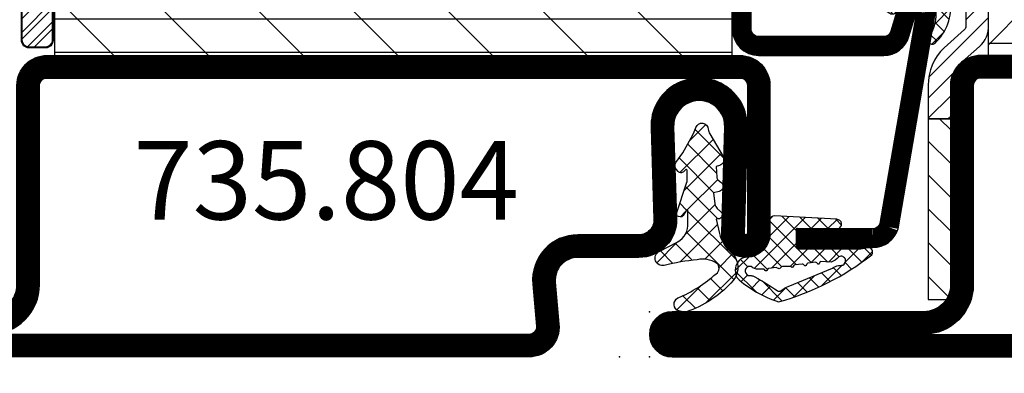
# Model space of a CAD drawing. Extents: x -14850 to 5004, y -1669 to 16168.
# Drawn here: x 297 to 362, y 96 to 119 of the extents above; entities that cross this region are included whole.
import ezdxf

# ---------------------------------------------------------------- set-up
doc = ezdxf.new("R2010")
doc.units = 0
doc.header["$LTSCALE"] = 10
doc.layers.get('0').update_dxf_attribs({"linetype": 'CONTINUOUS'})
for name, color, linetype in [('735_804$1$HILFSPUNKTE', 60, 'CONTINUOUS'), ('735_804$1$IS_CONT', 210, 'CONTINUOUS'), ('735_804$1$IS_HATCH', 202, 'CONTINUOUS'), ('735_804$1$ST_CONT', 130, 'CONTINUOUS'), ('735_804$1$ST_HATCH', 170, 'CONTINUOUS'), ('735_855$1$HILFSPUNKTE', 60, 'CONTINUOUS'), ('735_855$1$IS_CONT', 210, 'CONTINUOUS'), ('735_855$1$IS_HATCH', 202, 'CONTINUOUS'), ('735_855$1$ST_CONT', 130, 'CONTINUOUS'), ('735_855$1$ST_HATCH', 170, 'CONTINUOUS'), ('903210_SCHIEBE_RS$1$903210', 130, 'CONTINUOUS'), ('903210_SCHIEBE_RS$1$ST_CON', 130, 'CONTINUOUS'), ('903210_SCHIEBE_RS$1$ST_HAT', 170, 'CONTINUOUS'), ('905302$1$PL_CONT', 210, 'CONTINUOUS'), ('905302$1$PL_HATCH', 202, 'CONTINUOUS'), ('905307$1$HILFSPUNKTE', 60, 'CONTINUOUS'), ('905307$1$PL_CONT', 210, 'CONTINUOUS'), ('905307$1$PL_HATCH', 202, 'CONTINUOUS'), ('905706$1$HILFSPUNKTE', 60, 'CONTINUOUS'), ('905706$1$IS_CONT', 210, 'CONTINUOUS'), ('905706$1$PL_HATCH', 202, 'CONTINUOUS'), ('948002$1$018_CONT', 1, 'CONTINUOUS'), ('948002$1$PL_HATCH', 202, 'CONTINUOUS'), ('948017$1$IS_CONT', 210, 'CONTINUOUS'), ('948017$1$IS_HATCH', 202, 'CONTINUOUS'), ('FL_SD_0783$0$MS_TEXT', 7, 'CONTINUOUS'), ('FL_SD_0783$0$PL_CONT', 210, 'CONTINUOUS'), ('FL_SD_0783$0$PL_HATCH', 202, 'CONTINUOUS'), ('FL_SD_0783$0$XREF', 7, 'CONTINUOUS')]:
    doc.layers.add(name, color=color, linetype=linetype)
doc.styles.add('KATALOG_07_03', font='txt', dxfattribs={"height": 5.2})

# ---------------------------------------------------------------- blocks, each defined once
blk = doc.blocks.new('735_804', base_point=(59.99999999999997, 0))
at = {"layer": '735_804$1$IS_HATCH'}
h = blk.add_hatch(dxfattribs=at)
h.set_pattern_fill('ANSI31', color=256, scale=1.4, style=0)
h.set_pattern_definition([(135, (69.99999999999997, 117.2061124189485), (3.143089642374203, 3.143089642374203), [])])
h.paths.add_polyline_path([(67.49999999999997, 44.99999999999989), (22.49999999999997, 44.99999999999989), (22.49999999999997, 19.99999999999989), (67.49999999999997, 19.99999999999989)])
h = blk.add_hatch(dxfattribs=at)
h.set_pattern_fill('ANSI31', color=256, scale=0.7, angle=135, style=0)
h.set_pattern_definition([(7.016477563892661e-15, (89.99999999999997, 117.2061124189485), (2.220446049250313e-16, -2.2225), [])])
h.paths.add_polyline_path([(67.49999999999997, 19.99999999999989), (67.49999999999997, 44.99999999999989), (22.49999999999997, 44.99999999999989), (22.49999999999997, 19.99999999999989)])
at = {"layer": '735_804$1$HILFSPUNKTE'}
blk.add_point((59.99999999999997, 0), dxfattribs=at)
at = {"layer": '735_804$1$IS_CONT'}
blk.add_lwpolyline([(67.49999999999997, 44.99999999999989), (22.49999999999997, 44.99999999999989), (22.49999999999997, 19.99999999999989), (67.49999999999997, 19.99999999999989)], close=True, dxfattribs=at)
at = {"layer": '735_804$1$ST_CONT'}
blk.add_lwpolyline([(69.99999999999986, 18.00000000000011), (69.99999999999986, 8.200000000000045, -1.01427552942824), (66.8006428550161, 8.245351105711393), (66.99931696654514, 15.25181445018245, 1.030951568229235), (63.60090364172945, 15.24457829565836), (63.79867111510347, 9.181502506384845, -0.423796436419964), (61.29999999999984, 6.600000000000023), (57.24215457447119, 6.600000000000023, 0.4400105308918265), (55.74786252733358, 4.969266385878541), (55.99238939618337, 2.174311485494854, -0.4400105308918931), (53.99999999999997, -5.684341886080801e-14), (1.499999999999972, 0, -0.9999999999999999), (1.499999999999972, 2.999999999999943), (18.19999999999996, 2.999999999999957, 0.4142135623730939), (19.99999999999997, 4.799999999999955), (19.99999999999997, 17.99999999999989, -0.414213562373095), (21.99999999999997, 19.99999999999989), (67.99999999999997, 20, -0.4142135623730971)], format="xyb", close=True, dxfattribs=at)
blk.add_lwpolyline([(18.19999999999996, 1.499999999999943, 0.4142135623730944), (21.49999999999997, 4.79999999999994), (21.49999999999997, 17.99999999999989, -0.414213562373095), (21.99999999999997, 18.49999999999989), (67.99999999999997, 18.5, -0.414213562373095), (68.49999999999986, 18.00000000000011), (68.49999999999989, 8.200000000000074, -1.014275529428341), (68.30004017843842, 8.202834444106983), (68.49871428996747, 15.20929778857813, 1.030951568229235), (62.10170097266732, 15.19567679182722), (62.29946844604135, 9.132601002553969, -0.4237964364199683), (61.29999999999984, 8.100000000000023), (57.24215457447119, 8.100000000000023, 0.440010530891835), (54.25357048019598, 4.838532771757059), (54.49809734904576, 2.043577871373259, -0.4400105308918507), (54.00000000000031, 1.499999999999886), (1.499999999999972, 1.499999999999943)], format="xyb", dxfattribs=at)
at = {"layer": '735_804$1$ST_HATCH', "const_width": 1.5}
blk.add_lwpolyline([(67.99999999999997, 19.25), (21.99999999999997, 19.24999999999989, 0.414213562373095), (20.74999999999997, 17.99999999999989), (20.74999999999997, 4.799999999999955, -0.4142135623730943), (18.19999999999996, 2.249999999999957), (1.499999999999972, 2.249999999999943, 0.9999999999999999), (1.499999999999972, 0.75), (54.00000000000011, 0.7499999999999432, 0.4400105308918917), (55.24524337261457, 2.108944678434113), (55.00071650376478, 4.9038995788178, -0.4400105308918265), (57.24215457447119, 7.350000000000023), (61.29999999999984, 7.350000000000023, 0.4237964364199662), (63.04906978057241, 9.157051754469407), (62.85130230719838, 15.22012754374278, -1.030951568229234), (67.74901562825633, 15.23055611938028), (67.55034151672729, 8.224092774909224, 1.014275529428324), (69.24999999999986, 8.200000000000074), (69.24999999999986, 18.00000000000011, 0.4142135623730983)], format="xyb", close=True, dxfattribs=at)
blk = doc.blocks.new('735_855', base_point=(-5.67335689538595e-09, 1.221603866952137e-07))
at = {"layer": '735_855$1$IS_HATCH'}
h = blk.add_hatch(dxfattribs=at)
h.set_pattern_fill('ANSI31', color=256, scale=0.7, angle=135, style=0)
h.set_pattern_definition([(180, (-5.673427949659526e-09, 1.713348183329799e-07), (-3.314406041288187e-16, -2.2225), [])])
h.paths.add_polyline_path([(67.49999999432659, 45.00000017133483), (22.49999999432659, 45.00000017133482), (22.49999999432659, 20.00000017133482), (67.49999999432659, 20.00000017133482)])
h = blk.add_hatch(dxfattribs=at)
h.set_pattern_fill('ANSI31', color=256, scale=1.4, style=0)
h.set_pattern_definition([(134.9999999999998, (89.99999999432634, 1.713346833298601e-07), (3.143089642374212, 3.143089642374194), [])])
h.paths.add_polyline_path([(22.49999999432646, 45.00000017133489), (67.49999999432646, 45.00000017133475), (67.49999999432639, 20.00000017133475), (22.49999999432639, 20.00000017133488)])
at = {"layer": '735_855$1$HILFSPUNKTE'}
for p in [(89.99999999432652, 3.000000220509222), (89.99999999432652, 1.221603866952137e-07)]:
    blk.add_point(p, dxfattribs=at)
at = {"layer": '735_855$1$IS_CONT'}
blk.add_lwpolyline([(22.49999999432659, 20.00000017133482), (67.49999999432659, 20.00000017133482), (67.49999999432659, 45.00000017133482), (22.49999999432659, 45.00000017133482)], close=True, dxfattribs=at)
at = {"layer": '735_855$1$ST_CONT'}
for points in [[(88.49999999432657, 3.000000171334818, -1.000000000000004), (88.49999999432657, 1.713348183329799e-07), (1.499999994326572, 1.713348183329799e-07, -1), (1.499999994326572, 3.000000171334818), (18.19999999432662, 3.000000171334818, 0.4142135623730945), (19.99999999432657, 4.800000171334773), (19.99999999432657, 18.00000017133482, -0.4142135623730951), (21.99999999432657, 20.00000017133482), (67.99999999432657, 20.00000017133482, -0.414213562373096), (69.99999999432657, 18.00000017133483), (69.99999999432657, 4.800000171334773, 0.414213562373095), (71.79999999432653, 3.000000171334818)], [(71.79999999432653, 1.500000171334818), (88.49999999432657, 1.500000171334818), (1.499999994326572, 1.500000171334818), (18.19999999432662, 1.500000171334818, 0.4142135623730941), (21.49999999432657, 4.800000171334773), (21.49999999432657, 18.00000017133482, -0.414213562373095), (21.99999999432657, 18.50000017133482), (67.99999999432657, 18.50000017133482, -0.414213562373095), (68.49999999432657, 18.00000017133482), (68.49999999432657, 4.800000171334773, 0.4142135623730938)]]:
    blk.add_lwpolyline(points, format="xyb", close=True, dxfattribs=at)
at = {"layer": '735_855$1$ST_HATCH', "const_width": 1.5}
blk.add_lwpolyline([(88.49999999432657, 2.250000171334818, -1), (88.49999999432657, 0.7500001713348183), (1.499999994326572, 0.7500001713348183, -1), (1.499999994326572, 2.250000171334818), (18.19999999432662, 2.250000171334818, 0.4142135623730945), (20.74999999432657, 4.800000171334773), (20.74999999432657, 18.00000017133482, -0.4142135623730951), (21.99999999432657, 19.25000017133482), (67.99999999432657, 19.25000017133482, -0.4142135623730966), (69.24999999432657, 18.00000017133483), (69.24999999432657, 4.800000171334773, 0.414213562373095), (71.79999999432653, 2.250000171334818)], format="xyb", close=True, dxfattribs=at)
blk = doc.blocks.new('905307')
at = {"layer": '905307$1$PL_HATCH'}
h = blk.add_hatch(dxfattribs=at)
h.set_pattern_fill('ANSI37', color=256, scale=0.33, style=0)
h.set_pattern_definition([(135, (5738.843354705457, -637.1851786082591), (0.740871129988205, 0.7408711299882051), []), (45, (5738.843354705457, -637.1851786082591), (0.740871129988205, -0.7408711299882051), [])])
edge = h.paths.add_edge_path()
edge.add_line((6.41958191573303, -12.64021596841087), (6.472093285657134, -11.93476202383783))
edge.add_arc((6.811285259597025, -11.96575350067852), 0.3406048543723442, 141.5086038040801, 174.7794632214533, ccw=False)
edge.add_line((6.544693285657555, -11.75376202383791), (6.733203361361117, -11.5834464077949))
edge.add_arc((6.559663526907884, -11.30554835240752), 0.3276330315003937, 301.9836652091128, 439.7447439711611)
edge.add_line((6.617993285657572, -10.98314946504229), (6.260793285657197, -10.8887620238379))
edge.add_line((6.260793285657197, -10.8887620238379), (6.345393285657335, -10.1577620238379))
edge.add_arc((6.841670926642776, -10.21428883820347), 0.4994865140165384, 133.1301088800935, 173.5019239095583, ccw=False)
edge.add_line((6.500193285657585, -9.849762023837798), (6.724293285657947, -9.639762023837989))
edge.add_arc((6.566898290602668, -9.423860602903245), 0.2671827240487167, 306.092544423265, 451.4380002326628)
edge.add_line((6.560193285657076, -9.156762023837814), (6.420893285657255, -9.143762023837894))
edge.add_line((6.420893285657255, -9.143762023837894), (6.646361595912819, -8.187557951701365))
edge.add_arc((9.032812818221675, -8.794924435974822), 2.462527864345525, 131.3300428083198, 165.7210198758618, ccw=False)
edge.add_arc((6.52958261090727, -5.935567933259004), 1.337763804943418, 310.9623213499502, 400.3336639706366)
edge.add_arc((2.223026556746717, -9.672247159043481), 7.039385339677364, 40.83066217461997, 69.63486085803244)
edge.add_arc((4.276595688274956, -4.104167982180224), 1.104770148944673, 68.98695789437988, 107.2519305757171)
edge.add_arc((4.104360111752692, -3.492847994493233), 0.4701736940696458, 109.3014307552438, 243.3833954241144)
edge.add_arc((0.2046524634701754, -12.50872121545839), 9.353729097963285, 48.3102025769918, 66.77177096564412, ccw=False)
edge.add_arc((6.209576703151845, -5.87866820135113), 0.4155815267638079, -54.20883449422922, 58.64931579085459, ccw=False)
edge.add_arc((5.518711019225689, -4.73174125668627), 1.753433246934942, 258.4653393105877, 302.18256025922904, ccw=False)
edge.add_arc((6.976484384333737, 10.75345360893005), 17.29800296199772, 256.6448898002021, 263.99914261816673, ccw=False)
edge.add_arc((2.863386295655403, -6.55313944627304), 0.4906560315592361, 76.1435851060424, 243.4559399612986)
edge.add_line((2.644119043635327, -6.992075903516024), (3.874993285657181, -7.629762023837885))
edge.add_arc((3.201494361304738, -8.80739922116147), 1.356624549985753, -3.565285113035486, 60.23445976047299, ccw=False)
edge.add_line((4.555493285657574, -8.891762023837828), (4.549757943682378, -9.705463666598348))
edge.add_arc((4.499759185655059, -9.705111252444812), 0.05000000000010065, 211.6297736500962, 359.596159783506, ccw=False)
edge.add_line((4.45718645911438, -9.731332674124474), (4.238313294174075, -9.375973322830419))
edge.add_arc((4.082374428704727, -9.470266889413544), 0.1822311895994589, 31.16063638824972, 101.1002436248475)
edge.add_line((4.04729016135934, -9.291444909087659), (3.933170056257948, -9.315379227786252))
edge.add_arc((3.970091502536364, -9.492028849869074), 0.1804668450915397, 101.8054129639751, 190.0893551827112)
edge.add_line((3.792415442962008, -9.523643720285122), (4.460971930999219, -11.53017317774606))
edge.add_arc((4.004367502422738, -11.72832226939378), 0.4977455843264401, -0.5110694559276112, 23.459024081600774, ccw=False)
edge.add_line((4.50209328565779, -11.73276202383784), (4.497524108978721, -12.38985314618583))
edge.add_arc((4.447525317763705, -12.38950547247214), 0.0499999999997392, 226.4101491698326, 359.60159206056034, ccw=False)
edge.add_line((4.413050754978937, -12.42572017281293), (4.265553870613982, -12.28531060010448))
edge.add_arc((4.093198363031314, -12.4652611267829), 0.2491758677037523, 46.2349920306213, 138.5227454485277)
edge.add_line((3.90651114070806, -12.30022629995187), (3.76697986446379, -12.45681631543698))
edge.add_arc((4.056028211826128, -12.69044952565165), 0.371663051739222, 141.0519387325894, 213.4031814177021)
edge.add_line((3.74575746800019, -12.89506010591037), (4.217256969680418, -13.5429591874929))
edge.add_arc((-9.725028447978062, -21.95163065629823), 16.28167922966649, 24.714405013331827, 31.09441707104122, ccw=False)
edge.add_line((5.065299287686682, -15.1443342759884), (5.088399287687023, -15.22633427598839))
edge.add_arc((5.482162594619934, -15.09492096345391), 0.415113238283275, 198.4557524013044, 357.9437823195269)
edge.add_arc((6.573503976810612, -15.17551553868079), 0.6796783060334828, 146.6978143166731, 174.4529109241036, ccw=False)
edge.add_line((6.005438080709606, -14.80233496927838), (6.886921923332007, -13.29175117643661))
edge.add_arc((6.536318877646686, -13.09268729111789), 0.4031735681837395, 330.4131430646078, 433.462672862342)
edge.add_line((6.65107817696116, -12.70619119889591), (6.41958191573303, -12.64021596841087))
at = {"layer": '905307$1$HILFSPUNKTE'}
blk.add_point((-1.232595164407831e-32, 0), dxfattribs=at)
blk.add_point((-1.232595164407831e-32, 0), dxfattribs=at)
at = {"layer": '905307$1$PL_CONT'}
blk.add_lwpolyline([(6.41958191573303, -12.64021596841087), (6.472093285657134, -11.93476202383783, -0.1462000000000026), (6.544693285657555, -11.75376202383791), (6.733203361361117, -11.5834464077949, 0.6857471406867812), (6.617993285657572, -10.98314946504229), (6.260793285657197, -10.8887620238379), (6.345393285657335, -10.1577620238379, -0.1780002507444142), (6.500193285657585, -9.849762023837798), (6.724293285657947, -9.639762023837989, 0.7355506215325706), (6.560193285657076, -9.156762023837814), (6.420893285657255, -9.143762023837894), (6.646361595912819, -8.187557951701365, -0.151195510726235), (7.406570499220831, -6.945768033025389, 0.4110035358274109), (7.54934414517447, -5.069716669446508, 0.1263479910759558), (4.672744664336277, -3.072866343102306, 0.1685313776604985), (3.948949857772276, -3.049101495292576, 0.662399999999984), (3.893713740131715, -3.913194766478, -0.08072847729988704), (6.425793285657162, -5.52376202383789, -0.5365220167077044), (6.452622331818927, -6.21576882100817, -0.1931001394803617), (5.168093285657049, -6.449762023837821, -0.03210000000000003), (2.980893285657656, -6.076762023837773, 0.894985726951849), (2.644119043635327, -6.992075903516024), (3.874993285657181, -7.629762023837885, -0.2858000000000021), (4.555493285657574, -8.891762023837828), (4.549757943682378, -9.705463666598348, -0.753324122759195), (4.45718645911438, -9.731332674124474), (4.238313294174075, -9.375973322830419, 0.3150091030815872), (4.04729016135934, -9.291444909087659), (3.933170056257948, -9.315379227786252, 0.40546811970184), (3.792415442962008, -9.523643720285122), (4.460971930999219, -11.53017317774606, -0.1049723039877122), (4.50209328565779, -11.73276202383784), (4.497524108978721, -12.38985314618583, -0.6568237756368127), (4.413050754978937, -12.42572017281293), (4.265553870613982, -12.28531060010448, 0.425957393866219), (3.90651114070806, -12.30022629995187), (3.76697986446379, -12.45681631543698, 0.3266149263998633), (3.74575746800019, -12.89506010591037), (4.217256969680418, -13.5429591874929, -0.02784524751154525), (5.065299287686682, -15.1443342759884), (5.088399287687023, -15.22633427598839, 0.8353000000000346), (5.897008542793626, -15.1098152536988, -0.1216999999999932), (6.005438080709606, -14.80233496927838), (6.886921923332007, -13.29175117643661, 0.4826091631239836), (6.65107817696116, -12.70619119889591)], format="xyb", close=True, dxfattribs=at)
blk = doc.blocks.new('905706')
at = {"layer": '905706$1$PL_HATCH'}
h = blk.add_hatch(dxfattribs=at)
h.set_pattern_fill('NET', color=256, scale=0.25, angle=45, style=0)
h.set_pattern_definition([(45, (21026.56024951245, -9481.871007456079), (-0.5612660075668221, 0.561266007566822), []), (135, (21026.56024951245, -9481.871007456079), (-0.561266007566822, -0.5612660075668221), [])])
h.paths.add_polyline_path([(2.246564828963765, 18.33195926430208, 0.2300978070461461), (1.18877972944961, 21.26075702177695, 0.6860480004681312), (0.7465161697509819, 20.91758856547489, -0.2171314720795341), (1.180174267379926, 18.50725991534455, -0.3451351317210953), (0.2887098510238802, 17.74999999894135), (-0.758164737517665, 17.74999999894135, -0.3394542588637859), (-1.047942485403759, 17.97235428541045), (-1.33070697106254, 19.0276457124713, 0.5135355934023927), (-1.787061952089449, 19.19950355683027), (-5.274741970636421, 16.87100735227851, 0.2505868979530859), (-5.408164737496691, 16.62150379438865), (-5.408164737496691, 15.28913849486635, 0.2679491924198516), (-5.258164737507925, 15.02933087373786, -0.2679491924188121), (-5.108164737497418, 14.76952325257287), (-5.108164737482866, 11.0196152414359, -0.2679491924205123), (-5.258164737471207, 10.75980762030656, 0.2679491924204476), (-5.408164737482139, 10.49999999913816), (-5.408164737478501, 9.49999999906504), (-5.408164737478501, 8.49999999899489, 0.2679491924226819), (-5.258164737464337, 8.240192377825576, -0.2679491924221606), (-5.108164737471953, 7.980384756694565), (-5.108164737464676, 4.230476745559865, -0.2679491924199483), (-5.258164737475561, 3.970669124392004, 0.2679491924208921), (-5.408164737463949, 3.710861503262054), (-5.408164737456673, 2.378496203743216, 0.2505868979532968), (-5.274741970594008, 2.128992645852398), (-1.7870619520312, -0.1995035586783871, 0.5135355934015664), (-1.330706971008165, -0.02764571431830198), (-1.047942485352798, 1.027645712745205, -0.3394542588633483), (-0.7581647374671332, 1.249999999216016), (0.1355106500815271, 1.249999999220673, -0.231704352133677), (1.035334863269091, 0.88437836934283, -0.2630190358112001), (0.7573128983999877, -1.85847100643797, 0.6928123058956034), (1.197945957445199, -2.206894230861508, 0.2378411284019108), (2.246564828799698, 0.6680407148235155, -0.08585237925419711)])
h.paths.add_polyline_path([(-0.7121469145001811, 8.25080926944429, -0.3315433402990885), (-0.4899139640744963, 7.969563016442022, 0.005134340234294565), (-0.4471411592001326, 6.865181208567012, -0.3531677408230418), (-0.6691356722154922, 6.560715535583128), (-3.130519034358539, 5.90118985906118, -0.4931454260323315), (-3.508164747052206, 6.190967608041383), (-3.508164740052734, 8.609032384336373, -0.4931454260304363), (-3.13051902568445, 8.898810131129794)], flags=16)
h.paths.add_polyline_path([(-0.7121469108876681, 10.74919071510703), (-3.130519023947657, 10.10118986041412, -0.4931454260304338), (-3.508164737477045, 10.39096760829883), (-3.508164737484321, 12.80903238459521, -0.4931454260322201), (-3.130519023952398, 13.09881013248375), (-0.6691356637145316, 12.43928444884477, -0.3531677408233339), (-0.4471411515785277, 12.13481877521742, 0.005134340234294775), (-0.489913959647055, 11.0304369674678, -0.3315433402996527)], flags=16)
h.paths.add_polyline_path([(-0.4204742660165266, 3.972655814668542, -0.3096910980761938), (-0.1998582453322868, 3.715126127459404, 0.004339053647931244), (-0.09140195698794529, 2.787419590433113, -0.451334949580693), (-0.3890590980430866, 2.449999984675742), (-0.7581647578997539, 2.449999985743488, 0.2546236613975779), (-2.018180328622561, 1.763855484262153, -0.4186662640095357), (-2.436760675760155, 1.677123026558451), (-3.508164758048244, 2.392429574609475), (-3.508164752214498, 4.409032384336906, -0.493145426030849), (-3.130519037846333, 4.698810131130918)], flags=16)
h.paths.add_polyline_path([(-3.130519023955002, 14.30118986041483, -0.4931454260306798), (-3.508164737484321, 14.59096760829987), (-3.508164737488273, 16.60757041803165), (-2.436760653141027, 17.32287696297932, -0.4186662640096446), (-2.018180306253759, 17.23614450406532, 0.3139739912967855), (-0.4493227189083691, 16.54388482934756, -0.5136744758973173), (-0.09140193757933446, 16.21258039232277, 0.004339053647929601), (-0.1998582286048138, 15.28487385561166, -0.3096910980765464), (-0.4204742500348724, 15.02734416903877)], flags=16)
at = {"layer": '905706$1$HILFSPUNKTE'}
for p in [(2.273736754432321e-13, 18.99999999902047), (0, 18.99999999902047), (2.273736754432321e-13, 0), (0, 0)]:
    blk.add_point(p, dxfattribs=at)
at = {"layer": '905706$1$IS_CONT'}
for points in [[(1.188779729449607, 21.26075702177695, 0.9203922495609939), (0.8386510135662775, 20.77604697265087, -0.2022012066916684), (1.180174267379925, 18.50725991534455, -0.3451351317210899), (0.2887098510238957, 17.74999999894135), (-0.7581647375170633, 17.74999999894135, -0.3394542588638088), (-1.04794248540361, 17.97235428540989), (-1.330706971062455, 19.02764571247099, 0.5135355934019591), (-1.787061952088834, 19.19950355683068), (-5.274741970637251, 16.87100735227796, 0.2505868979531928), (-5.408164737496691, 16.62150379438754), (-5.408164737496691, 15.28913849486707, 0.2679491924523477), (-5.258164737477045, 15.02933087372003, -0.2679491924518528), (-5.108164737497418, 14.76952325250022), (-5.108164737482866, 11.01961524143735, -0.2679491924540905), (-5.258164737502511, 10.75980762028848, 0.2679491924534679), (-5.408164737482139, 10.49999999906504), (-5.408164737478501, 9.49999999906504), (-5.408164737478501, 8.49999999906504, 0.267949192453471), (-5.258164737495235, 8.240192377843414, -0.2679491924540431), (-5.108164737471952, 7.980384756694548), (-5.108164737464676, 4.230476745631677, -0.2679491924518506), (-5.258164737444304, 3.970669124410051, 0.2679491924522808), (-5.408164737463949, 3.710861503263004), (-5.408164737456673, 2.378496203742543, 0.25058689795314), (-5.274741970593595, 2.128992645852122), (-1.787061952030626, -0.1995035586787708, 0.5135355934019787), (-1.330706971007885, -0.02764571431725926), (-1.047942485352678, 1.027645712745652, -0.3394542588638485), (-0.7581647374661316, 1.249999999216016), (0.2887098380363113, 1.249999999221473, -0.1954053895645691), (1.0353348632691, 0.8843783693428122, -0.2474673248740473), (0.8478172415618701, -1.722184181735429, 0.9203922495609939), (1.197945957445199, -2.206894230861508, 0.2378411284017542), (2.246564828800047, 0.6680407148214726, -0.0858523792542067), (2.246564828963756, 18.33195926430199, 0.2300978070461534)], [(-2.436760653139345, 17.32287696298044), (-3.37474197062852, 16.69664808702146, 0.2505868979536313), (-3.508164737487959, 16.44714452913104), (-3.508164737484321, 14.59096760830107, 0.4931454260307011), (-3.13051902395614, 14.30118986041452), (-0.4204742500348857, 15.02734416903877, 0.309691098076226), (-0.1998582286048531, 15.28487385561129, -0.004339053647930995), (-0.09140193757934867, 16.21258039232271, 0.4513349495802477), (-0.3890590776588851, 16.54999999894062), (-0.7581647375170633, 16.54999999894062, -0.2546236613969076), (-2.018180306253043, 17.23614450406421, 0.4186662640089558)], [(-3.130519023948864, 10.1011898604138, -0.493145426030711), (-3.508164737477045, 10.39096760830034), (-3.508164737484321, 12.80903238459541, -0.4931454260319011), (-3.130519023952502, 13.09881013248378), (-0.6691356637145418, 12.43928444884477, -0.3531677408234019), (-0.4471411515785348, 12.13481877521735, 0.005134340234299083), (-0.4899139596470832, 11.03043696746681, -0.3315433402987346), (-0.7121469108876681, 10.74919071510703)], [(-3.130519034357121, 5.90118985906156, -0.4931454260319011), (-3.508164747052206, 6.1909676080395), (-3.508164740052734, 8.609032384336388, -0.493145426030711), (-3.13051902568418, 8.898810131129721), (-0.7121469145001811, 8.25080926944429, -0.3315433402987344), (-0.4899139640745034, 7.969563016442407, 0.00513434023429941), (-0.4471411592001004, 6.865181208566355, -0.3531677408234021), (-0.6691356722164983, 6.560715535582858)], [(-0.7581647579042965, 2.449999985743489, 0.2546236613969072), (-2.018180328622975, 1.763855484261512, -0.4186662640089558), (-2.436760675760297, 1.677123026558547), (-3.374741991445035, 2.303351905233285, -0.2505868979536256), (-3.508164757584154, 2.552855463507512), (-3.508164752214498, 4.409032384337479, -0.4931454260306735), (-3.130519037845943, 4.698810131130813), (-0.4204742660165266, 3.972655814668542, -0.3096910980762266), (-0.1998582453322797, 3.715126127459371, 0.004339053647930336), (-0.0914019569879656, 2.787419590433274, -0.4513349495802474), (-0.3890590980424804, 2.449999984675742)]]:
    blk.add_lwpolyline(points, format="xyb", close=True, dxfattribs=at)
blk = doc.blocks.new('948017')
at = {"layer": '948017$1$IS_HATCH'}
h = blk.add_hatch(dxfattribs=at)
h.set_pattern_fill('ANSI31', color=256, scale=0.5, style=0)
h.set_pattern_definition([(45, (-12.25, 0), (-1.122532015133644, 1.122532015133644), [])])
h.paths.add_polyline_path([(-12.25, 0), (-0.25, 0), (-0.25, 1.5), (-12.25, 1.5)])
at = {"layer": '948017$1$IS_CONT'}
blk.add_lwpolyline([(-12.25, 0), (-0.25, 0), (-0.25, 1.5), (-12.25, 1.5)], close=True, dxfattribs=at)
blk = doc.blocks.new('903210_SCHIEBE_RS', base_point=(4.133168431508238e-06, 25.2500002728907))
at = {"layer": '903210_SCHIEBE_RS$1$903210'}
for points in [[(1.250004133231414, 32.75000027276678), (4.133244146942161e-06, 32.75000027276678)], [(1.250004133193215, 32.75000027277133), (4.133196853217669e-06, 32.75000027276224)], [(1.250004133182301, 26.75000027276224), (4.133185939281248e-06, 26.75000027276224)], [(1.2500041332205, 26.75000027277542), (4.13323323300574e-06, 26.75000027276633)], [(1.250004133231414, 23.75000027276496), (4.133244146942161e-06, 23.75000027276496)], [(1.250004133193215, 23.75000027276951), (4.133196853217669e-06, 23.75000027276042)], [(1.2500041332205, 17.7500002727736), (4.13323323300574e-06, 17.75000027276451)]]:
    blk.add_lwpolyline(points, dxfattribs=at)
at = {"layer": '903210_SCHIEBE_RS$1$ST_CON'}
blk.add_lwpolyline([(4.133149104745826e-06, 36.00000027293231), (4.133187758270651e-06, 14.50000027284909, 0.4142135623730569), (1.750004133133189, 12.75000027289775), (10.05268232966773, 12.75000027293231, 0.3318947034765019), (11.73012095315244, 14.00130230379705), (12.25000413315138, 15.75000027293868), (9.805481525847426, 1.607515138881581, -0.3318947034350621), (9.326213347623707, 1.250000272887291), (4.260004133129769, 1.250000272887291), (4.260004133149778, 2.72888200925081e-07), (9.32621334770829, 2.729218522290466e-07, 0.3318947034771716), (11.00365197119754, 1.251302303787952), (13.44817457850149, 15.39378743784459, 0.9999999999999999), (11.05183368780308, 16.10621310803231), (10.5319505078005, 14.35751513889159, -0.3318947034765269), (10.05268232966318, 14.00000027292913), (1.750004133128641, 14.00000027289502, -0.4142135623732284), (1.250004133167295, 14.50000027285364), (1.250004133128641, 36.00000027293231, -0.4142135623732282), (1.750004133087714, 36.50000027289275), (10.05268232962226, 36.50000027289457, -0.331894703476547), (10.53195050776048, 36.14248540693347), (11.05183368776852, 34.39378743779457, 1), (13.44817457846602, 35.10621310799138), (11.00365197111023, 49.24869824203256, 0.3318947034769326), (9.326213347622797, 50.50000027289275), (4.260004133149778, 50.50000027289275), (4.260004133149778, 49.25000027289366), (9.326213347622797, 49.25000027289366, -0.3318947034760226), (9.805481525761934, 48.89248540693438), (12.25000413311682, 34.75000027289275), (11.73012095311151, 36.49869824203256, 0.3318947034765133), (10.05268232962226, 37.75000027289138), (1.750004133087714, 37.75000027289002, 0.4142135623731331)], format="xyb", close=True, dxfattribs=at)
at = {"layer": '903210_SCHIEBE_RS$1$ST_HAT', "const_width": 1.25}
for points in [[(0.6250041331495595, 32.75000027276678), (0.6250041331491047, 36.00000027293584, -0.4142135623731331), (1.750004133090897, 37.12500027289002), (10.05268232962271, 37.12500027289138, -0.3318947034765133), (11.13103573043645, 36.32059182448268), (11.65091891044358, 34.571893855344, 1), (12.84908935579097, 34.92810669044195), (10.38778439163889, 49.14224578994322, 0.3220258282935735), (9.326213347622797, 49.87500027289275), (4.260004133149778, 49.87500027289275)], [(0.6250041331495595, 17.75000027301917), (0.6250041331491047, 14.50000027285012, 0.4142135623731331), (1.750004133090897, 13.37500027289593), (10.05268232962271, 13.37500027289457, 0.3318947034765133), (11.13103573043645, 14.17940872130328), (11.65091891044358, 15.92810669044195, -1), (12.84908935579097, 15.571893855344), (10.38778439163889, 1.357754755842734, -0.3220258282935735), (9.326213347622797, 0.6250002728932031), (4.260004133149778, 0.6250002728932031)]]:
    blk.add_lwpolyline(points, format="xyb", dxfattribs=at)
blk.add_lwpolyline([(0.6250041331841203, 26.75000027276224), (0.6250041331841203, 23.75000027276496)], dxfattribs=at)
blk = doc.blocks.new('905302', base_point=(4.068502494114796, 0.8606864937250549))
at = {"layer": '905302$1$PL_HATCH'}
h = blk.add_hatch(dxfattribs=at)
h.set_pattern_fill('ANSI37', color=256, scale=0.25, style=0)
h.set_pattern_definition([(45, (0, 0), (-0.561266007566822, 0.5612660075668221), []), (135, (0, 0), (-0.5612660075668221, -0.561266007566822), [])])
edge = h.paths.add_edge_path(flags=16)
edge.add_line((3.518808254656847, 4.68611666698412), (6.46639240076945, 3.47929350383329))
edge.add_arc((6.976081841611284, 4.084103313840374), 0.7909350367675373, 229.8782626883263, 261.5064179824816)
edge.add_arc((6.844793307199325, 2.128945121944296), 1.172987039402365, 75.0035619697577, 89.29325224784259, ccw=False)
edge.add_arc((7.017293633396697, 2.97569731219411), 0.3148421731422804, -16.272660794902208, 65.40843162732489, ccw=False)
edge.add_arc((7.035300199249935, 2.982381932980636), 0.2996493704549129, 240.69627691789879, 341.5350807595712, ccw=False)
edge.add_arc((5.902264740111312, 1.829587473266413), 1.329544623301068, 42.10736933333539, 69.72009455807277)
edge.add_line((6.363093811039448, 3.076714360450026), (5.652310509168615, 3.039804741321817))
edge.add_arc((5.655238040783524, 3.066978455487331), 0.02733095649452068, 156.1489843331106, 263.8510156684813, ccw=False)
edge.add_line((5.63024114819325, 3.078029995820501), (5.56811331010465, 3.185638567956588))
edge.add_arc((5.523708903452075, 3.160001671822517), 0.05127379226813956, 30.00000000000036, 149.9999999999997)
edge.add_line((5.4793044967995, 3.185638567956588), (5.411267130076681, 3.117601201232858))
edge.add_arc((5.319809483929763, 3.209058847383401), 0.1293406435662534, 284.99999999887024, 314.9999999988645, ccw=False)
edge.add_line((5.353285305788063, 3.084125379373248), (4.813394790223697, 3.137686659343629))
edge.add_arc((4.820403470718168, 3.208333218348436), 0.0709933651934689, 185.6656419186985, 264.33435808212056, ccw=False)
edge.add_line((4.749756911713462, 3.201324537852955), (4.699671029435535, 3.288075830700066))
edge.add_arc((4.647180083846592, 3.257770169134273), 0.06061132313158776, 29.99999999999911, 150.0000000000009)
edge.add_line((4.59468913825765, 3.288075830700066), (4.530899607511287, 3.224286299955523))
edge.add_arc((4.473690812866928, 3.281495094598748), 0.08090545327226796, 256.1515309483812, 315.00000000056815, ccw=False)
edge.add_line((4.454325696361934, 3.20294138919958), (3.967950434387944, 3.255145102379132))
edge.add_arc((3.980179175388392, 3.369078704889182), 0.1145879918986899, 216.1262271764507, 263.8737728221565, ccw=False)
edge.add_line((3.887624151768591, 3.301521503273719), (3.833955412926457, 3.39447848572668))
edge.add_arc((3.785071563112865, 3.366255381877779), 0.05644620769780417, 29.99999999999837, 150.0000000000016)
edge.add_line((3.736187713299273, 3.39447848572668), (3.680480487943328, 3.362315904170785))
edge.add_line((3.680480487943328, 3.362315904170785), (3.142091784563831, 3.362315904170785))
edge.add_arc((3.142091784564087, 3.482514157014046), 0.1201982528432608, 209.9999999998811, 269.99999999987807, ccw=False)
edge.add_line((3.037997044111194, 3.422415030592632), (2.968208901865523, 3.492203172838302))
edge.add_arc((2.917323246052888, 3.441317517025669), 0.0719631845804767, 44.99999999999875, 135.0000000000013)
edge.add_line((2.866437590240253, 3.492203172838302), (2.811732144164466, 3.460618968818338))
edge.add_arc((2.694453728955944, 3.663751142606019), 0.234556830430349, 277.6768576637564, 299.9999999981237, ccw=False)
edge.add_line((2.725787215777359, 3.431296589402294), (2.217630865722981, 3.497053915971222))
edge.add_arc((2.226856405744552, 3.56834660665518), 0.0718871221683565, 217.3733135261919, 262.6266864701349, ccw=False)
edge.add_line((2.169727894516086, 3.524710709294553), (2.096612040993364, 3.625690628443365))
edge.add_arc((2.046161743596599, 3.589161419609657), 0.06228656039177854, 35.90691787953871, 144.0930821204613)
edge.add_line((1.995711446199834, 3.625690628443365), (1.938179605077835, 3.568158787322275))
edge.add_arc((1.869913173335414, 3.636425219063278), 0.0965433136239464, 285.00000000059435, 315.00000000059526, ccw=False)
edge.add_line((1.894900421579564, 3.543171539078642), (1.531285707042457, 3.543171539078642))
edge.add_arc((1.531285707042965, 2.843466552574741), 0.6997049865039013, 90.0000000000416, 131.6527026658594)
edge.add_arc((0.9768159060758537, 3.678517499631124), 0.3247967401136059, 195.4079944875906, 285.98350434151337, ccw=False)
edge.add_arc((1.017442710786043, 3.638444406488778), 0.3567568297044649, 117.83997214652169, 187.4443200789352, ccw=False)
edge.add_arc((0.9071732637213754, 4.715579528158951), 0.76375163627905, 265.7697980873677, 285.838260799604)
edge.add_arc((1.098160629251223, 4.319820295656057), 0.3394465306695205, 272.948036637551, 309.2833687667829)
edge.add_arc((-4.992768737893114, 15.92709412385827), 13.44101904365275, 297.979125516435, 305.3098854047163)
edge.add_arc((2.919729993608939, 4.77439848477238), 0.2336580690658037, 52.07570044641909, 127.92429955358091, ccw=False)
edge.add_arc((4.213285051420206, 6.363287197409186), 1.81526830230933, 230.6923330804082, 247.5067064633119)
edge = h.paths.add_edge_path()
edge.add_line((6.75010919336944, 0.2325184450582611), (2.609340074145962, -4.263256414560601e-14))
edge.add_arc((2.59290632004381, 0.292657993154124), 0.2931190359408857, 192.889140073674, 273.21398004000423, ccw=False)
edge.add_line((2.307172860284822, 0.2272732915407261), (2.307172860284822, 1.001284487383558))
edge.add_arc((0.6492959317509224, 1.001284487384202), 1.6578769285339, 359.9999999999777, 431.4870329231233)
edge.add_arc((-10.90054632682117, -33.49161067437768), 38.03312500793803, 71.48703292327512, 72.38037419658245)
edge.add_arc((0.8749048768354366, 3.585245508018115), 0.8687324723900649, 179.3933591376615, 252.3803741964589, ccw=False)
edge.add_arc((1.30182969407443, 3.58072511018294), 1.295681220568504, 155.6543901990209, 179.3933591375949, ccw=False)
edge.add_arc((5.161084963687911, -1.430808114942924), 7.493541094994288, 107.7364643186551, 132.2635356813522, ccw=False)
edge.add_arc((-1.776864921304415, -11.19541624562571), 17.53130282941416, 51.78702668871131, 74.60143020200172, ccw=False)
edge.add_arc((8.835328633744071, 2.403624194788101), 0.2913059532440972, -116.6232721973571, 37.07078180181759, ccw=False)
edge.add_arc((8.228830848320095, 0.632247870714709), 1.584148301955529, 72.51537619615084, 90.77866400242641)
edge.add_line((8.207302538603699, 2.21624988285653), (4.163509327200018, 2.205693326809254))
edge.add_arc((4.172136794219909, 2.102059026704131), 0.1039927946804873, 94.75885136640476, 175.2411486335268)
edge.add_line((4.068502494114796, 2.110686493724145), (4.068502494114796, 0.8606864937250549))
edge.add_arc((4.12788502525472, 0.8803952488719693), 0.06256772358033418, 198.360738746304, 285.6850468139525)
edge.add_line((4.144800158721637, 0.8201574011861368), (6.813728807095572, 0.8606864937250549))
edge.add_arc((6.74148893880966, 0.5506971458020617), 0.3182954514216131, -88.44809406093822, 76.88192635359923, ccw=False)
at = {"layer": '905302$1$PL_CONT'}
for points in [[(6.75010919336944, 0.2325184450582611), (2.609340074145962, -4.263256414560601e-14, -0.3655762122780852), (2.307172860284822, 0.2272732915407261), (2.307172860284822, 1.001284487383558, 0.3224469518908593), (1.175703805782518, 2.573369300720472, 0.003897956382545755), (0.6119427074094119, 2.757267847669894, -0.329687730142931), (0.006221097840693801, 3.594443371703122, -0.1039528277254056), (0.1213664006239696, 4.114856403171828, -0.1074299896779137), (2.878257891665612, 5.706548447651542, -0.09987674317934862), (9.067759158302806, 2.579223766680528, -0.7932586443089269), (8.704787958819225, 2.143204743545269, 0.079857737308917), (8.207302538603699, 2.21624988285653), (4.163509327200018, 2.205693326809254, 0.3663552648887314), (4.068502494114796, 2.110686493724145), (4.068502494114796, 0.8606864937250549, 0.4006007679472955), (4.144800158721637, 0.8201574011861368), (6.813728807095572, 0.8606864937250549, -0.8795271468733677)], [(3.518808254656847, 4.68611666698412), (6.46639240076945, 3.47929350383329, 0.1388866850785543), (6.859261823691099, 3.301842925095301, -0.06243145971224252), (7.148314254462434, 3.261982468715544, -0.3722994893650294), (7.31952294742257, 2.887475797060873, -0.470771102650537), (6.888640075721355, 2.72107645393244, 0.1210696345206155), (6.363093811039448, 3.076714360450026), (5.652310509168615, 3.039804741321817, -0.5078888634494089), (5.63024114819325, 3.078029995820501), (5.56811331010465, 3.185638567956588, 0.5773502691896215), (5.4793044967995, 3.185638567956588), (5.411267130076681, 3.117601201232858, -0.1316524975873702), (5.353285305788063, 3.084125379373248), (4.813394790223697, 3.137686659343629, -0.357405698115488), (4.749756911713462, 3.201324537852955), (4.699671029435535, 3.288075830700066, 0.5773502691896357), (4.59468913825765, 3.288075830700066), (4.530899607511287, 3.224286299955523, -0.2625711430962063), (4.454325696361934, 3.20294138919958), (3.967950434387944, 3.255145102379132, -0.2114055228895142), (3.887624151768591, 3.301521503273719), (3.833955412926457, 3.39447848572668, 0.5773502691896453), (3.736187713299273, 3.39447848572668), (3.680480487943328, 3.362315904170785), (3.142091784563831, 3.362315904170785, -0.2679491924311086), (3.037997044111194, 3.422415030592632), (2.968208901865523, 3.492203172838302, 0.4142135623731082), (2.866437590240253, 3.492203172838302), (2.811732144164466, 3.460618968818338, -0.09771228948077901), (2.725787215777359, 3.431296589402294), (2.217630865722981, 3.497053915971222, -0.2000619109245249), (2.169727894516086, 3.524710709294553), (2.096612040993364, 3.625690628443365, 0.5105490529719262), (1.995711446199834, 3.625690628443365), (1.938179605077835, 3.568158787322275, -0.1316524975873998), (1.894900421579564, 3.543171539078642), (1.531285707042457, 3.543171539078642, 0.1837720595128217), (1.066252129278269, 3.366277072447659, -0.4171586100316965), (0.66369289938973, 3.592222047420321, -0.3134018387486507), (0.8508359688706832, 3.953908555147748, 0.08778968285806742), (1.11561844782625, 3.980822992194547, 0.1598846558468713), (1.313083312697358, 4.057080524544247, 0.03199738746931789), (2.776119117674511, 4.958713458534433, -0.3435888471725544), (3.063340869543367, 4.958713458534433, 0.0734984638079412)]]:
    blk.add_lwpolyline(points, format="xyb", close=True, dxfattribs=at)
blk = doc.blocks.new('948002', base_point=(-0.25, -2.200000000000045))
at = {"layer": '948002$1$PL_HATCH'}
h = blk.add_hatch(color=256, dxfattribs=at)
edge = h.paths.add_edge_path(flags=16)
edge.add_line((11.25, -0.04999999999995453), (-11.75, -0.04999999999995453))
edge.add_arc((-11.74999999999989, -0.4999999999998817), 0.4499999999999272, 90.00000000001378, 180.0000000000151)
edge.add_line((-12.19999999999982, -0.5), (-12.19999999999982, -1.600000000000023))
edge.add_arc((-11.74999999999995, -1.600000000000086), 0.4499999999998678, 179.9999999999919, 269.9999999999937)
edge.add_line((-11.75, -2.049999999999955), (11.25, -2.049999999999955))
edge.add_arc((11.24999999999995, -1.600000000000084), 0.4499999999998703, 270.0000000000066, 360.0000000000078)
edge.add_line((11.69999999999982, -1.600000000000023), (11.69999999999982, -0.5))
edge.add_arc((11.24999999999989, -0.4999999999998835), 0.4499999999999282, 359.9999999999852, 449.999999999986)
edge = h.paths.add_edge_path()
edge.add_line((11.25, 0), (-11.75, 0))
edge.add_arc((-11.75, -0.5), 0.5, 90, 180)
edge.add_line((-12.25, -0.5), (-12.25, -1.600000000000023))
edge.add_arc((-11.75, -1.600000000000023), 0.5, 180, 270)
edge.add_line((-11.75, -2.100000000000023), (11.25, -2.100000000000023))
edge.add_arc((11.25, -1.600000000000023), 0.5, 270, 360)
edge.add_line((11.75, -1.600000000000023), (11.75, -0.5))
edge.add_arc((11.25, -0.5), 0.5, 0, 90)
h = blk.add_hatch(dxfattribs=at)
h.set_pattern_fill('ANSI32', color=256, scale=0.1, angle=180, style=0)
h.set_pattern_definition([(225, (-12.2499997695395, -27.88817333588133), (0.6735192090801865, -0.6735192090801867), []), (225, (-12.69901276953897, -27.88817333588133), (0.6735192090801865, -0.6735192090801867), [])])
h.paths.add_polyline_path([(-11.74999999999989, -0.04999999999995441, 0.4142135623730957), (-12.19999999999982, -0.4999999999998818), (-12.19999999999982, -1.600000000000086, 0.4142135623730947), (-11.74999999999995, -2.049999999999955), (11.24999999999995, -2.049999999999955, 0.4142135623730951), (11.69999999999982, -1.600000000000084), (11.69999999999982, -0.4999999999998835, 0.414213562373095), (11.24999999999989, -0.04999999999995453)])
at = {"layer": '948002$1$018_CONT'}
for points in [[(11.25, 0), (-11.75, 0, 0.414213562373095), (-12.25, -0.5), (-12.25, -1.600000000000023, 0.414213562373095), (-11.75, -2.100000000000023), (11.25, -2.100000000000023, 0.414213562373095), (11.75, -1.600000000000023), (11.75, -0.5, 0.414213562373095)], [(11.25, -0.04999999999995453), (-11.75, -0.04999999999995453, 0.414213562373101), (-12.19999999999982, -0.5), (-12.19999999999982, -1.600000000000023, 0.4142135623731034), (-11.75, -2.049999999999955), (11.25, -2.049999999999955, 0.414213562373101), (11.69999999999982, -1.600000000000023), (11.69999999999982, -0.5, 0.4142135623730988)]]:
    blk.add_lwpolyline(points, format="xyb", close=True, dxfattribs=at)
at = {"layer": '948002$1$PL_HATCH'}
blk.add_lwpolyline([(11.25, -2.100000000000023), (-11.75, -2.100000000000023), (-11.75, -2.200000000000045), (11.25, -2.200000000000045)], close=True, dxfattribs=at)
blk = doc.blocks.new('FOR_DORMA_ES200')
at = {"color": 2, "linetype": 'CONTINUOUS'}
for centre, radius, start, end in [((-6215.090664, 6375.472516), 8838.834642, 315.0000010000001, 315.0000010000001), ((-4131.757389999999, 4292.139465), 5892.556629, 315, 315), ((47434608.10526701, 139.722864), 47434570.312501, 179.999999, 180.000001)]:
    blk.add_arc(centre, radius, start, end, dxfattribs=at)

msp = doc.modelspace()

# ---------------------------------------------------------------- hatches: boundary and pattern name
at = {"layer": 'FL_SD_0783$0$PL_HATCH'}
h = msp.add_hatch(dxfattribs=at)
h.set_pattern_fill('ANSI31', color=256, scale=0.3, double=1)
h.set_pattern_definition([(45, (336.3731412406928, 6.117024537456473), (-0.6735192090801864, 0.6735192090801865), [])])
edge = h.paths.add_edge_path()
edge.add_line((358.373141240693, 112.8000013228317), (358.373141240693, 115.0000011753009))
edge.add_arc((360.373141240693, 115.0000011753012), 2.000000000000298, 135.000000000004, 180.0000000000036, ccw=False)
edge.add_line((358.9589276783197, 116.4142147376743), (360.2873548030659, 117.5857876129281))
edge.add_arc((359.1362338398246, 118.891024652581), 1.74032272917853, 311.4098713393064, 363.5901286606946)
edge.add_line((360.8731412406926, 119.0000011753012), (360.8731412406926, 140.000001175301))
edge.add_arc((359.1362338398246, 140.1089776980214), 1.740322729178454, 356.4098713393041, 408.5901286606948)
edge.add_line((360.2873548030659, 141.414214737674), (358.9589276783197, 142.585787612928))
edge.add_arc((360.3731412406926, 144.0000011753009), 1.999999999999734, 180.0000000000027, 225.0000000000027, ccw=False)
edge.add_line((358.3731412406926, 144.0000011753009), (358.3731412406926, 146.2000011753011))
edge.add_line((358.3731412406926, 146.2000011753012), (356.8731412406926, 146.2000011753012))
edge.add_line((356.8731412406926, 146.2000011753012), (356.8731412406926, 144.000001175301))
edge.add_arc((360.3731412406926, 144.0000011753009), 3.499999999999858, 180.0000000000011, 225.8764367980925)
edge.add_line((357.9364129918724, 141.487561038422), (359.295193167806, 140.2892190534521))
edge.add_arc((359.1362338398242, 140.1089776980211), 0.2403227291787453, -9.671016172247505, 48.59012866066479, ccw=False)
edge.add_line((359.3731412406926, 140.0686057080575), (359.3731412406926, 118.9313966425445))
edge.add_arc((359.1362338398246, 118.891024652581), 0.240322729178379, -48.59012866070299, 9.671016172248187, ccw=False)
edge.add_line((359.2951931678056, 118.7107832971502), (357.9364129918724, 117.5124413121804))
edge.add_arc((360.373141240693, 115.000001175301), 3.500000000000135, 134.1235632019042, 180.0000000000009)
edge.add_line((356.8731412406926, 115.000001175301), (356.8731412406926, 112.8000013228318))
edge.add_line((356.8731412406926, 112.8000013228317), (358.3731412406926, 112.8000013228317))

# ---------------------------------------------------------------- linework, layer by layer
at = {"layer": 'FL_SD_0783$0$PL_CONT'}
msp.add_lwpolyline([(358.373141240693, 112.8000013228317), (358.3731412406926, 115.000001175301, -0.198912367379653), (358.9589276783197, 116.4142147376743), (360.2873548030659, 117.5857876129281, 0.2316967843561497), (360.8731412406926, 119.0000011753012), (360.8731412406926, 140.0000011753009, 0.2316967843561497), (360.2873548030659, 141.414214737674), (358.9589276783197, 142.585787612928, -0.198912367379653), (358.3731412406926, 144.0000011753009), (358.3731412406926, 146.2000011753012), (356.8731412406926, 146.2000011753012), (356.8731412406926, 144.0000011753009, 0.202890897982386), (357.9364129918724, 141.487561038422), (359.2951931678056, 140.2892190534521, -0.2598336130346676), (359.3731412406926, 140.0686057080575), (359.3731412406926, 118.9313966425447, -0.259833613034796), (359.2951931678056, 118.7107832971502), (357.9364129918724, 117.5124413121804, 0.2028908979824111), (356.8731412406926, 115.000001175301), (356.8731412406926, 112.8000013228317)], format="xyb", close=True, dxfattribs=at)

# ---------------------------------------------------------------- block references
at = {"color": 2}
for p in [(203.6451027283571, 953.576778672532), (2379.79265198701, 953.4049446454915), (1379.340222264259, 794.4768988001503)]:
    msp.add_blockref('FOR_DORMA_ES200', p, dxfattribs=at)
at = {"layer": 'FL_SD_0783$0$XREF'}
for name, p in [('735_804', (336.3731412406928, 97.00000117530112)), ('903210_SCHIEBE_RS', (343.8731412406928, 129.500001175301)), ('905706', (356.1231412406946, 120.0000011263022))]:
    msp.add_blockref(name, p, dxfattribs=at)
at = {"layer": 'FL_SD_0783$0$XREF', "xscale": -1}
msp.add_blockref('735_855', (428.3731412406926, 97.00000112612668), dxfattribs=at)
for name, p, rotation in [('948002', (298.8731412406928, 129.5000011753011), 90), ('905307', (336.3731412406928, 97.00000112612656), 180), ('905302', (348.1331412406741, 105.5000011753026), 180)]:
    msp.add_blockref(name, p, dxfattribs=dict(at, rotation=rotation))
at = {"layer": 'FL_SD_0783$0$XREF', "rotation": 90}
msp.add_blockref('948017', (358.3731412406935, 113.0500013228317), dxfattribs=at)

# ---------------------------------------------------------------- texts
at = {"layer": 'FL_SD_0783$0$MS_TEXT', "insert": (316.9032174570675, 108.714469113899), "char_height": 5.2, "attachment_point": 5, "style": 'KATALOG_07_03'}
msp.add_mtext_dynamic_manual_height_columns('735.804', width=33.58275672912828, gutter_width=8.625, heights=[0], dxfattribs=at)

doc.saveas('drawing.dxf')
